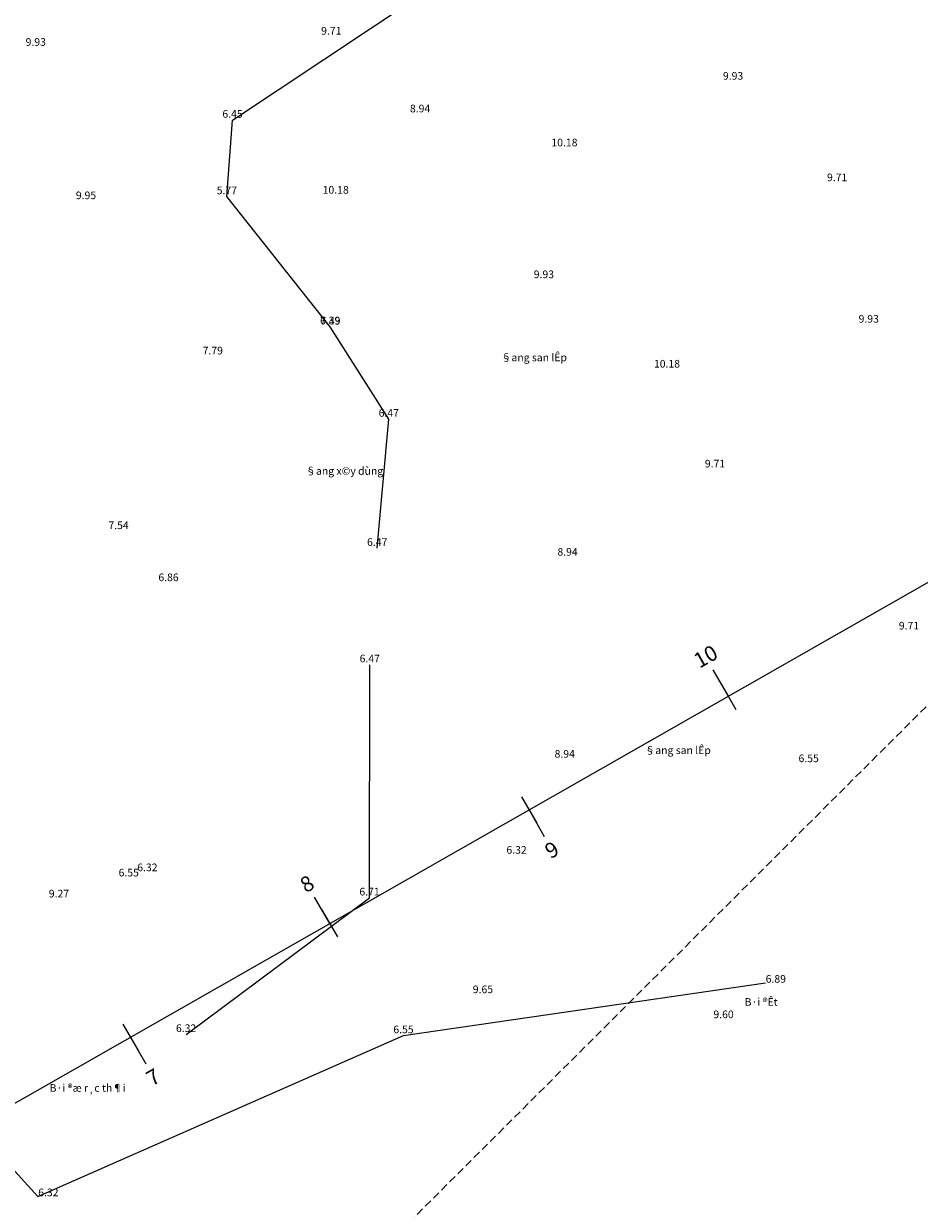
# Model space of a CAD drawing. Extents: x 503866 to 504655, y 325705 to 326330.
# Drawn here: x 504026 to 504085, y 326080 to 326157 of the extents above; entities that cross this region are included whole.
import ezdxf
from ezdxf.enums import TextEntityAlignment as Align

# ---------------------------------------------------------------- set-up
doc = ezdxf.new("R2010")
doc.units = 0
doc.header["$MEASUREMENT"] = 0
doc.linetypes.add('DASHED', pattern=[0.75, 0.5, -0.25])
for name, color, linetype in [('Caodo', 7, 'Continuous'), ('dinh taluy', 3, 'Continuous'), ('ENTCOC', 6, 'Continuous'), ('ENTPLINETUYEN', 1, 'Continuous'), ('Ghi chu', 255, 'Continuous'), ('HANGRAO', 4, 'Continuous'), ('RANH', 7, 'Continuous'), ('TENCOCTUYEN', 1, 'Continuous')]:
    doc.layers.add(name, color=color, linetype=linetype)
doc.styles.get("Standard").update_dxf_attribs({"font": 'VNARIAL.ttf'})
doc.styles.add('TieuDe', font='vnromanc.shx')
doc.linetypes.add('BSONG', pattern='A,0.15,[130,ltypeshp.shx,S=0.15,R=0,X=0,Y=-0.15],0.3,[130,ltypeshp.shx,S=0.3,R=0,X=0,Y=-0.3],0.3,[130,ltypeshp.shx,S=0.15,R=0,X=0,Y=-0.15],0.15', length=0.9)
doc.linetypes.add('FENCELINE2', pattern='A,0.25,-0.1,[132,ltypeshp.shx,S=0.1,R=0,X=-0.1,Y=0],-0.1,1', length=1.45)

# ---------------------------------------------------------------- blocks, each defined once
blk = doc.blocks.new('jhj')
at = {"layer": 'ENTCOC'}
for p, q in [((119.215, 18.273), (119.215, 16.273)), ((134.215, 18.273), (134.215, 16.273)), ((149.215, 18.273), (149.215, 16.273)), ((164.215, 18.273), (164.215, 16.273))]:
    blk.add_line(p, q, dxfattribs=at)
at = {"layer": 'ENTPLINETUYEN'}
blk.add_lwpolyline([(14.215, 17.273), (215.855, 17.273)], dxfattribs=at)
at = {"layer": 'TENCOCTUYEN'}
for p, q in [((134.215, 17.273), (134.215, 19.273)), ((164.215, 17.273), (164.215, 19.273)), ((119.215, 17.273), (119.215, 15.273)), ((149.215, 17.273), (149.215, 15.273))]:
    blk.add_line(p, q, dxfattribs=at)
at = {"layer": 'TENCOCTUYEN', "style": 'TieuDe'}
for s, p in [('8', (134.215, 20.273)), ('10', (164.215, 20.273)), ('7', (119.215, 14.273)), ('9', (149.215, 14.273))]:
    blk.add_text(s, height=1, dxfattribs=at).set_placement(p, align=Align.MIDDLE_CENTER)

msp = doc.modelspace()

# ---------------------------------------------------------------- linework, layer by layer
at = {"layer": 'dinh taluy', "linetype": 'BSONG'}
msp.add_lwpolyline([(503912.312, 326136.332), (503914.501, 326144.271), (503922.341, 326151.243), (503935.447, 326153.831), (503940.908, 326154.647), (503953.689, 326113.572), (503969.975, 326099.815), (503982.72, 326091.627), (503993.664, 326085.418), (504019.014, 326089.385), (504027.23909, 326080.37483), (504051.13438, 326090.88813), (504074.79171, 326094.33943)], dxfattribs=at)
at = {"layer": 'HANGRAO', "linetype": 'DASHED'}
msp.add_lwpolyline([(504094.317, 326121.40893), (504035.433, 326062.637)], dxfattribs=at)
at = {"layer": 'RANH', "linetype": 'FENCELINE2'}
for points in [[(504049.416, 326122.762), (504050.172, 326131.21), (504046.343, 326137.251), (504039.589, 326145.762), (504039.959, 326150.766), (504063.968, 326166.753), (504064.82, 326165.654)], [(504036.924, 326090.968), (504048.914, 326099.9), (504048.928, 326115.145)]]:
    msp.add_lwpolyline(points, dxfattribs=at)

# ---------------------------------------------------------------- block references
at = {"rotation": 29.70973925821613}
msp.add_blockref('jhj', (503938.30576, 326016.69355), dxfattribs=at)

# ---------------------------------------------------------------- texts
at = {"layer": 'Caodo', "color": 6}
for s, p in [('9.71', (504046.41113, 326156.20256)), ('9.93', (504027.095, 326155.469)), ('9.93', (504072.67979, 326153.25414)), ('8.94', (504052.21863, 326151.11692)), ('6.45', (504039.959, 326150.766)), ('10.18', (504061.65605, 326148.89385)), ('9.71', (504079.48352, 326146.61658)), ('5.77', (504039.589, 326145.762)), ('10.18', (504046.703, 326145.797)), ('9.95', (504030.379, 326145.441)), ('9.93', (504060.31163, 326140.27462)), ('6.39', (504046.343, 326137.251)), ('7.49', (504046.354, 326137.226)), ('9.93', (504081.54748, 326137.36545)), ('7.79', (504038.66834, 326135.28543)), ('10.18', (504068.35856, 326134.42585)), ('6.47', (504050.172, 326131.21)), ('9.71', (504071.49712, 326127.89228)), ('7.54', (504032.509, 326123.859)), ('6.47', (504049.416, 326122.762)), ('8.94', (504061.85972, 326122.1231)), ('6.86', (504035.774, 326120.458)), ('9.71', (504084.18018, 326117.29583)), ('6.47', (504048.928, 326115.145)), ('8.94', (504061.67392, 326108.91078)), ('6.55', (504077.62123, 326108.61838)), ('6.32', (504058.52518, 326102.62833)), ('6.32', (504034.391, 326101.487)), ('6.55', (504033.173, 326101.144)), ('6.71', (504048.914, 326099.9)), ('9.27', (504028.613, 326099.769)), ('6.89', (504075.47145, 326094.19243)), ('9.65', (504056.32766, 326093.51065)), ('9.60', (504072.05766, 326091.87356)), ('6.32', (504036.924, 326090.968)), ('6.55', (504051.13438, 326090.88813)), ('6.32', (504027.91883, 326080.22784))]:
    msp.add_text(s, height=0.5, dxfattribs=at).set_placement(p, align=Align.BOTTOM_CENTER)
at = {"layer": 'Ghi chu', "color": 0}
for s, p in [('§ang san lÊp', (504057.50933, 326135.24469)), ('§ang san lÊp', (504066.91273, 326109.55575)), ('B·i ®æ r¸c th¶i', (504028.00218, 326087.46707))]:
    msp.add_text(s, height=0.5, dxfattribs=at).set_placement(p, align=Align.MIDDLE_LEFT)
at = {"layer": 'Ghi chu', "color": 0, "char_height": 0.5, "width": 28.624292, "attachment_point": 1}
for s, insert in [('{\\f.VnArial|b0|i0|c0|p34;§ang x©y dùng}', (504044.7331, 326128.07023)), ('{\\f.VnArial|b0|i0|c0|p34;B·i ®Êt }', (504073.43784, 326093.34049))]:
    msp.add_mtext(s, dxfattribs=dict(at, insert=insert))

doc.saveas('drawing.dxf')
